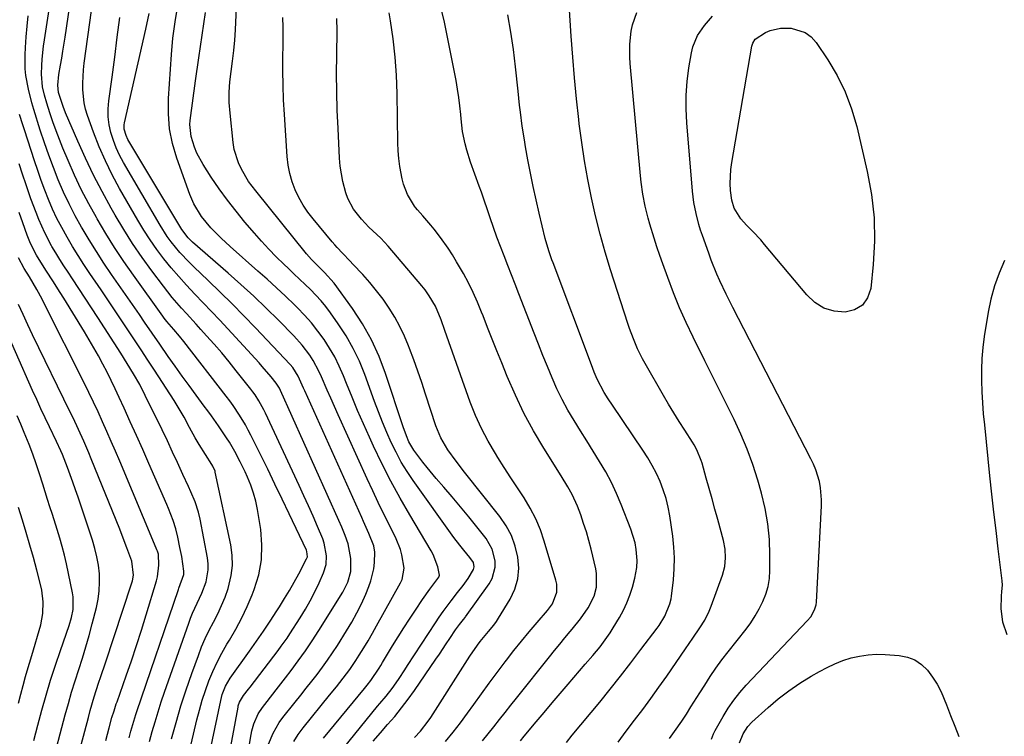
# Model space of a CAD drawing. Units: inches. Extents: x 1867910 to 1873246, y 410792 to 416104.
# Drawn here: x 1870064 to 1870391, y 411643 to 411881 of the extents above; entities that cross this region are included whole.
import ezdxf

# ---------------------------------------------------------------- set-up
doc = ezdxf.new("R2010")
doc.units = ezdxf.units.IN
doc.header["$MEASUREMENT"] = 0
doc.layers.add('7', color=7, linetype='Continuous')
doc.layers.add('8', color=7, linetype='Continuous')

msp = doc.modelspace()

# ---------------------------------------------------------------- linework, layer by layer
at = {"layer": '7', "color": 18}
for points in [[(1870133.78, 411638.14, 1796), (1870134.73, 411643.32, 1796), (1870136.47, 411652.81, 1796), (1870136.56, 411653.24, 1796), (1870136.95, 411654.48, 1796), (1870138.33, 411656.68, 1796), (1870139.92, 411658.74, 1796), (1870140.45, 411659.43, 1796), (1870149.81, 411671.62, 1796), (1870150.82, 411672.97, 1796), (1870152.76, 411675.73, 1796), (1870153.69, 411677.14, 1796), (1870157.09, 411682.44, 1796), (1870158.81, 411685.25, 1796), (1870160.43, 411688.11, 1796), (1870161.92, 411691.05, 1796), (1870163.33, 411694.03, 1796), (1870164.82, 411697.39, 1796), (1870165.66, 411700.12, 1796), (1870165.84, 411702.98, 1796), (1870165.05, 411707.22, 1796), (1870164.55, 411708.58, 1796), (1870162.81, 411712.73, 1796), (1870161.35, 411716.15, 1796), (1870159.86, 411719.55, 1796), (1870158.34, 411722.93, 1796), (1870156.79, 411726.3, 1796), (1870145.56, 411750.33, 1796), (1870145.05, 411751.38, 1796), (1870143.37, 411754.43, 1796), (1870142.1, 411756.38, 1796), (1870141.42, 411757.32, 1796), (1870140.71, 411758.25, 1796), (1870135.86, 411764.39, 1796), (1870133.48, 411767.34, 1796), (1870131.06, 411770.26, 1796), (1870128.59, 411773.13, 1796), (1870126.07, 411775.97, 1796), (1870124.17, 411778.08, 1796), (1870122.57, 411779.84, 1796), (1870119.38, 411783.35, 1796), (1870117.78, 411785.1, 1796), (1870114.66, 411788.66, 1796), (1870111.72, 411792.38, 1796), (1870107.9, 411797.46, 1796), (1870104.65, 411801.96, 1796), (1870101.52, 411806.52, 1796), (1870098.56, 411811.21, 1796), (1870095.72, 411815.97, 1796), (1870094.36, 411818.33, 1796), (1870091.38, 411823.77, 1796), (1870088.52, 411829.27, 1796), (1870085.85, 411834.87, 1796), (1870083.31, 411840.53, 1796), (1870079.29, 411849.93, 1796), (1870078.47, 411851.97, 1796), (1870076.96, 411856.61, 1796), (1870076.73, 411859.1, 1796), (1870077.09, 411862.67, 1796), (1870077.63, 411865.77, 1796), (1870078.03, 411868.08, 1796), (1870078.41, 411870.39, 1796), (1870079.12, 411875.01, 1796), (1870083.69, 411905.89, 1796)], [(1870134.79, 411607.92, 1798), (1870140.8, 411643.69, 1798), (1870141.04, 411644.9, 1798), (1870141.7, 411647.27, 1798), (1870143.19, 411650.63, 1798), (1870144.56, 411652.66, 1798), (1870146.1, 411654.63, 1798), (1870149.15, 411658.56, 1798), (1870150.67, 411660.52, 1798), (1870152.18, 411662.5, 1798), (1870154.06, 411664.95, 1798), (1870156.46, 411668.18, 1798), (1870158.8, 411671.45, 1798), (1870161.04, 411674.79, 1798), (1870163.23, 411678.17, 1798), (1870171.24, 411690.97, 1798), (1870172.9, 411694.23, 1798), (1870173.89, 411697.74, 1798), (1870173.85, 411702.12, 1798), (1870172.94, 411706.93, 1798), (1870171.99, 411709.72, 1798), (1870170.88, 411712.47, 1798), (1870169.9, 411714.74, 1798), (1870150.53, 411757.83, 1798), (1870150.19, 411758.54, 1798), (1870149.14, 411760.22, 1798), (1870147.47, 411762.3, 1798), (1870144.5, 411765.81, 1798), (1870143.48, 411766.95, 1798), (1870133.12, 411778.23, 1798), (1870130.42, 411781.14, 1798), (1870127.7, 411784.04, 1798), (1870124.95, 411786.91, 1798), (1870122.19, 411789.76, 1798), (1870119.38, 411792.73, 1798), (1870116.79, 411795.58, 1798), (1870114.29, 411798.52, 1798), (1870111.86, 411801.51, 1798), (1870109.54, 411804.59, 1798), (1870107.32, 411807.74, 1798), (1870105.23, 411810.97, 1798), (1870103.24, 411814.27, 1798), (1870097.2, 411824.82, 1798), (1870094.76, 411829.35, 1798), (1870092.49, 411833.95, 1798), (1870090.45, 411838.67, 1798), (1870088.58, 411843.46, 1798), (1870086.59, 411848.98, 1798), (1870085.94, 411851.09, 1798), (1870085.44, 411853.22, 1798), (1870084.97, 411857.58, 1798), (1870084.97, 411859.79, 1798), (1870085.22, 411864.2, 1798), (1870085.47, 411866.4, 1798), (1870090.27, 411901.42, 1798)], [(1870123.56, 411621.06, 1794), (1870130.72, 411655.01, 1794), (1870131.23, 411656.96, 1794), (1870132.34, 411659.76, 1794), (1870133.87, 411662.36, 1794), (1870140.3, 411671.41, 1794), (1870142.59, 411674.69, 1794), (1870144.86, 411678, 1794), (1870147.09, 411681.33, 1794), (1870149.28, 411684.69, 1794), (1870150.19, 411686.11, 1794), (1870151.87, 411688.79, 1794), (1870153.51, 411691.5, 1794), (1870155.07, 411694.25, 1794), (1870156.59, 411697.03, 1794), (1870159.21, 411701.97, 1794), (1870159.46, 411702.66, 1794), (1870159.32, 411704.47, 1794), (1870159.18, 411704.81, 1794), (1870153.46, 411716.88, 1794), (1870151.1, 411721.83, 1794), (1870148.72, 411726.76, 1794), (1870146.32, 411731.69, 1794), (1870143.9, 411736.6, 1794), (1870140.75, 411742.98, 1794), (1870139.87, 411744.69, 1794), (1870138.95, 411746.38, 1794), (1870136.98, 411749.67, 1794), (1870134.85, 411752.87, 1794), (1870133.72, 411754.43, 1794), (1870132.57, 411755.96, 1794), (1870118.48, 411774.11, 1794), (1870117.11, 411775.82, 1794), (1870115.17, 411778.06, 1794), (1870112.85, 411780.74, 1794), (1870111.97, 411781.85, 1794), (1870111.55, 411782.42, 1794), (1870101.8, 411796.04, 1794), (1870098.63, 411800.6, 1794), (1870095.56, 411805.23, 1794), (1870092.62, 411809.94, 1794), (1870089.77, 411814.71, 1794), (1870089.52, 411815.14, 1794), (1870086.95, 411819.78, 1794), (1870084.51, 411824.49, 1794), (1870082.25, 411829.28, 1794), (1870080.12, 411834.14, 1794), (1870078.42, 411838.21, 1794), (1870077.26, 411841.09, 1794), (1870076.14, 411843.99, 1794), (1870075.1, 411846.91, 1794), (1870074.11, 411849.86, 1794), (1870073.06, 411853.09, 1794), (1870072.28, 411855.79, 1794), (1870071.68, 411858.54, 1794), (1870071.3, 411862.72, 1794), (1870071.38, 411865.6, 1794), (1870071.52, 411867.74, 1794), (1870071.95, 411872, 1794), (1870072.25, 411874.13, 1794), (1870074.76, 411890.05, 1794)], [(1870164.86, 411642.5, 1804), (1870178.4, 411659.01, 1804), (1870179.26, 411660.07, 1804), (1870180.54, 411661.66, 1804), (1870183.23, 411665.75, 1804), (1870183.78, 411666.65, 1804), (1870184.33, 411667.55, 1804), (1870187.7, 411673.11, 1804), (1870189.55, 411676.1, 1804), (1870191.42, 411679.08, 1804), (1870193.33, 411682.03, 1804), (1870195.26, 411684.97, 1804), (1870197.59, 411688.46, 1804), (1870200.06, 411691.93, 1804), (1870203.01, 411695.91, 1804), (1870203.22, 411696.54, 1804), (1870202.67, 411699.34, 1804), (1870201.2, 411703.37, 1804), (1870200.52, 411704.63, 1804), (1870193.41, 411716.55, 1804), (1870190.19, 411722.15, 1804), (1870187.1, 411727.8, 1804), (1870184.18, 411733.55, 1804), (1870181.39, 411739.37, 1804), (1870180.05, 411742.3, 1804), (1870178.06, 411746.71, 1804), (1870176.12, 411751.15, 1804), (1870174.26, 411755.62, 1804), (1870172.45, 411760.11, 1804), (1870171.42, 411762.72, 1804), (1870170.05, 411765.87, 1804), (1870168.55, 411768.93, 1804), (1870166.83, 411771.89, 1804), (1870164.98, 411774.77, 1804), (1870162.94, 411777.53, 1804), (1870160.81, 411780.21, 1804), (1870158.52, 411782.77, 1804), (1870156.14, 411785.23, 1804), (1870155.16, 411786.2, 1804), (1870152.18, 411789.07, 1804), (1870149.18, 411791.9, 1804), (1870146.14, 411794.69, 1804), (1870143.07, 411797.44, 1804), (1870133.81, 411805.62, 1804), (1870130.85, 411808.36, 1804), (1870127.5, 411811.77, 1804), (1870124.37, 411815.57, 1804), (1870121.81, 411819.77, 1804), (1870120.52, 411822.78, 1804), (1870116.18, 411834.85, 1804), (1870114.77, 411839.69, 1804), (1870113.77, 411844.58, 1804), (1870113.38, 411849.57, 1804), (1870113.4, 411854.61, 1804), (1870114.39, 411869.29, 1804), (1870114.89, 411874.72, 1804), (1870115.58, 411880.12, 1804), (1870116.56, 411885.48, 1804)], [(1870181.29, 411641.53, 1808), (1870183.65, 411644.28, 1808), (1870186.05, 411647, 1808), (1870188.42, 411649.73, 1808), (1870190.72, 411652.52, 1808), (1870192.91, 411655.41, 1808), (1870195.01, 411658.35, 1808), (1870202.05, 411668.67, 1808), (1870203.22, 411670.38, 1808), (1870205.53, 411673.83, 1808), (1870206.67, 411675.57, 1808), (1870208.54, 411678.41, 1808), (1870209.85, 411680.22, 1808), (1870211.17, 411681.83, 1808), (1870211.73, 411682.51, 1808), (1870211.91, 411682.75, 1808), (1870219.69, 411693.69, 1808), (1870220.68, 411695.46, 1808), (1870221.68, 411699.25, 1808), (1870221.7, 411701.27, 1808), (1870220.73, 411705.21, 1808), (1870218.7, 411708.72, 1808), (1870215.62, 411712.62, 1808), (1870212.95, 411715.95, 1808), (1870210.25, 411719.25, 1808), (1870207.5, 411722.51, 1808), (1870204.71, 411725.75, 1808), (1870202.19, 411728.63, 1808), (1870199.17, 411732.23, 1808), (1870197.72, 411734.08, 1808), (1870194.79, 411738.02, 1808), (1870193.14, 411740.77, 1808), (1870192.29, 411742.74, 1808), (1870191.19, 411745.77, 1808), (1870185.41, 411763.43, 1808), (1870183.25, 411769.12, 1808), (1870180.75, 411774.65, 1808), (1870177.74, 411779.91, 1808), (1870174.41, 411785.01, 1808), (1870168.33, 411793.4, 1808), (1870165.14, 411796.9, 1808), (1870163.1, 411798.9, 1808), (1870160.87, 411801.23, 1808), (1870159.21, 411803.18, 1808), (1870142.32, 411824, 1808), (1870139.98, 411827.17, 1808), (1870137.57, 411831.23, 1808), (1870136.57, 411833.35, 1808), (1870135.19, 411837.79, 1808), (1870134.81, 411840.1, 1808), (1870133.81, 411849.84, 1808), (1870133.58, 411853.3, 1808), (1870133.54, 411856.75, 1808), (1870133.77, 411860.2, 1808), (1870134.18, 411863.64, 1808), (1870134.66, 411867.09, 1808), (1870135.07, 411870.54, 1808), (1870135.37, 411874, 1808), (1870135.58, 411877.47, 1808), (1870136.05, 411887.42, 1808)], [(1870230.14, 411641.67, 1816), (1870231.38, 411643.17, 1816), (1870235.35, 411647.94, 1816), (1870237.97, 411651.07, 1816), (1870240.6, 411654.19, 1816), (1870243.24, 411657.3, 1816), (1870245.9, 411660.4, 1816), (1870251.59, 411667, 1816), (1870254.06, 411669.9, 1816), (1870256.49, 411672.84, 1816), (1870257.66, 411674.35, 1816), (1870259.84, 411677.46, 1816), (1870260.86, 411679.07, 1816), (1870262.92, 411682.51, 1816), (1870264.24, 411684.91, 1816), (1870265.41, 411687.38, 1816), (1870266.38, 411689.93, 1816), (1870267.21, 411692.54, 1816), (1870268.02, 411695.52, 1816), (1870268.67, 411699.07, 1816), (1870268.79, 411701.48, 1816), (1870268.51, 411705.08, 1816), (1870268.11, 411707.34, 1816), (1870266.75, 411711.83, 1816), (1870263.54, 411719.97, 1816), (1870261.96, 411723.65, 1816), (1870260.26, 411727.27, 1816), (1870258.37, 411730.79, 1816), (1870256.35, 411734.25, 1816), (1870254.23, 411737.67, 1816), (1870252.11, 411741.07, 1816), (1870250, 411744.47, 1816), (1870247.88, 411747.87, 1816), (1870245.84, 411751.32, 1816), (1870243.93, 411754.81, 1816), (1870242.19, 411758.39, 1816), (1870240.57, 411762.04, 1816), (1870239.04, 411765.73, 1816), (1870237.54, 411769.43, 1816), (1870236.06, 411773.14, 1816), (1870234.61, 411776.86, 1816), (1870229.57, 411789.9, 1816), (1870228.35, 411793.04, 1816), (1870227.13, 411796.17, 1816), (1870225.9, 411799.3, 1816), (1870224.67, 411802.43, 1816), (1870223.46, 411805.57, 1816), (1870222.28, 411808.72, 1816), (1870221.14, 411811.89, 1816), (1870220.04, 411815.06, 1816), (1870217.15, 411823.56, 1816), (1870216.45, 411825.57, 1816), (1870215.01, 411829.55, 1816), (1870213.54, 411833.54, 1816), (1870212.28, 411837.56, 1816), (1870211.74, 411839.6, 1816), (1870210.9, 411843.73, 1816), (1870210.4, 411847.91, 1816), (1870210.29, 411849.36, 1816), (1870210.03, 411852.19, 1816), (1870209.69, 411855, 1816), (1870209.25, 411857.8, 1816), (1870208.75, 411860.6, 1816), (1870204.87, 411880, 1816), (1870203, 411887.67, 1816)], [(1870118.65, 411630.6, 1792), (1870122.82, 411648.56, 1792), (1870123.65, 411651.84, 1792), (1870124.58, 411655.1, 1792), (1870125.64, 411658.32, 1792), (1870126.79, 411661.51, 1792), (1870128.09, 411664.63, 1792), (1870129.5, 411667.71, 1792), (1870131.08, 411670.7, 1792), (1870132.76, 411673.63, 1792), (1870133.62, 411675.03, 1792), (1870135.72, 411678.68, 1792), (1870137.7, 411682.39, 1792), (1870139.48, 411686.19, 1792), (1870141.13, 411690.06, 1792), (1870141.85, 411691.86, 1792), (1870143.33, 411696.73, 1792), (1870144.27, 411701.65, 1792), (1870144.39, 411706.66, 1792), (1870143.98, 411711.73, 1792), (1870142.89, 411718.34, 1792), (1870142.32, 411721.1, 1792), (1870141.61, 411723.81, 1792), (1870140.69, 411726.45, 1792), (1870139.62, 411729.06, 1792), (1870138.81, 411730.84, 1792), (1870137.22, 411734.17, 1792), (1870135.46, 411737.53, 1792), (1870133.67, 411740.63, 1792), (1870132.7, 411742.13, 1792), (1870129.97, 411746.13, 1792), (1870127.66, 411749.4, 1792), (1870126.48, 411751.03, 1792), (1870125.29, 411752.64, 1792), (1870122.61, 411756.23, 1792), (1870120.26, 411759.42, 1792), (1870117.93, 411762.62, 1792), (1870115.63, 411765.84, 1792), (1870113.36, 411769.08, 1792), (1870110.54, 411773.13, 1792), (1870107.99, 411776.82, 1792), (1870105.45, 411780.51, 1792), (1870103.75, 411782.97, 1792), (1870094.52, 411796.32, 1792), (1870091.98, 411800.09, 1792), (1870089.5, 411803.91, 1792), (1870087.11, 411807.77, 1792), (1870084.78, 411811.68, 1792), (1870084.61, 411811.97, 1792), (1870082.49, 411815.8, 1792), (1870080.48, 411819.69, 1792), (1870078.63, 411823.65, 1792), (1870076.89, 411827.67, 1792), (1870075.28, 411831.75, 1792), (1870073.74, 411835.85, 1792), (1870072.3, 411839.99, 1792), (1870070.92, 411844.15, 1792), (1870068.73, 411851.01, 1792), (1870068.07, 411853.22, 1792), (1870066.96, 411857.71, 1792), (1870066.17, 411862.25, 1792), (1870065.94, 411864.54, 1792), (1870065.9, 411869.15, 1792), (1870066.01, 411871.57, 1792), (1870066.23, 411875.09, 1792), (1870066.51, 411878.6, 1792), (1870066.89, 411882.1, 1792)], [(1870154.92, 411641.36, 1802), (1870156.44, 411643.68, 1802), (1870158.1, 411645.92, 1802), (1870166.84, 411656.73, 1802), (1870169.12, 411659.56, 1802), (1870170.25, 411660.98, 1802), (1870172.48, 411663.83, 1802), (1870173.55, 411665.29, 1802), (1870175.58, 411668.3, 1802), (1870176.66, 411670.02, 1802), (1870178.16, 411672.42, 1802), (1870179.62, 411674.84, 1802), (1870181.04, 411677.28, 1802), (1870182.43, 411679.74, 1802), (1870190.31, 411694.01, 1802), (1870190.89, 411695.18, 1802), (1870191.58, 411698.92, 1802), (1870190.8, 411703.27, 1802), (1870190.3, 411705.09, 1802), (1870188.88, 411708.61, 1802), (1870186.75, 411712.92, 1802), (1870184.85, 411716.8, 1802), (1870182.98, 411720.69, 1802), (1870181.14, 411724.59, 1802), (1870179.33, 411728.51, 1802), (1870169.62, 411749.8, 1802), (1870168.4, 411752.5, 1802), (1870167.2, 411755.22, 1802), (1870166.02, 411757.94, 1802), (1870164.15, 411762.33, 1802), (1870163.3, 411764.21, 1802), (1870161.33, 411767.82, 1802), (1870160.22, 411769.56, 1802), (1870157.75, 411772.86, 1802), (1870154.99, 411775.92, 1802), (1870149.85, 411781.11, 1802), (1870145.78, 411785.13, 1802), (1870141.66, 411789.09, 1802), (1870137.45, 411792.96, 1802), (1870133.18, 411796.76, 1802), (1870121.41, 411807.04, 1802), (1870119.94, 411808.47, 1802), (1870117.89, 411811.2, 1802), (1870099.98, 411841.05, 1802), (1870099.33, 411842.35, 1802), (1870098.77, 411844.47, 1802), (1870098.77, 411845.9, 1802), (1870098.88, 411846.62, 1802), (1870105.94, 411877.64, 1802), (1870107.05, 411882.89, 1802)], [(1870171.4, 411639.23, 1806), (1870182.75, 411653.17, 1806), (1870183.44, 411654, 1806), (1870185.53, 411656.45, 1806), (1870187.54, 411658.96, 1806), (1870188.88, 411660.9, 1806), (1870189.84, 411662.32, 1806), (1870191.75, 411665.18, 1806), (1870192.69, 411666.61, 1806), (1870201.93, 411680.81, 1806), (1870203.17, 411682.66, 1806), (1870204.45, 411684.5, 1806), (1870207.12, 411688.07, 1806), (1870209.28, 411690.83, 1806), (1870211.08, 411693.13, 1806), (1870212.78, 411695.5, 1806), (1870214.51, 411698.41, 1806), (1870214.72, 411699.32, 1806), (1870214.49, 411700.74, 1806), (1870213.33, 411702.43, 1806), (1870211.35, 411704.87, 1806), (1870209.98, 411706.53, 1806), (1870208.04, 411709.07, 1806), (1870194.53, 411727.97, 1806), (1870192.5, 411731, 1806), (1870190.59, 411734.1, 1806), (1870188.87, 411737.31, 1806), (1870187.27, 411740.59, 1806), (1870185.8, 411743.94, 1806), (1870184.39, 411747.31, 1806), (1870183.05, 411750.71, 1806), (1870181.76, 411754.13, 1806), (1870178.52, 411763.09, 1806), (1870176.71, 411767.5, 1806), (1870174.68, 411771.8, 1806), (1870172.3, 411775.92, 1806), (1870169.71, 411779.92, 1806), (1870167.09, 411783.61, 1806), (1870165.57, 411785.63, 1806), (1870163.98, 411787.59, 1806), (1870162.28, 411789.45, 1806), (1870160.51, 411791.26, 1806), (1870158.68, 411793.01, 1806), (1870156.85, 411794.76, 1806), (1870155.01, 411796.51, 1806), (1870153.18, 411798.26, 1806), (1870151.69, 411799.67, 1806), (1870149.15, 411802.15, 1806), (1870146.67, 411804.69, 1806), (1870144.27, 411807.31, 1806), (1870141.92, 411809.98, 1806), (1870138.76, 411813.68, 1806), (1870135.81, 411817.28, 1806), (1870132.95, 411820.95, 1806), (1870130.22, 411824.72, 1806), (1870127.6, 411828.57, 1806), (1870124.86, 411832.73, 1806), (1870122.79, 411836.5, 1806), (1870122, 411838.49, 1806), (1870120.91, 411842.1, 1806), (1870120.47, 411846.08, 1806), (1870120.57, 411847.42, 1806), (1870122.42, 411860.55, 1806), (1870123.5, 411868.1, 1806), (1870124.6, 411875.65, 1806), (1870125.72, 411883.2, 1806)], [(1870217.55, 411641.6, 1814), (1870219.45, 411643.94, 1814), (1870221.31, 411646.31, 1814), (1870223.16, 411648.69, 1814), (1870225.02, 411651.06, 1814), (1870226.88, 411653.43, 1814), (1870228.76, 411655.78, 1814), (1870239.73, 411669.51, 1814), (1870241.43, 411671.61, 1814), (1870243.15, 411673.71, 1814), (1870244.87, 411675.8, 1814), (1870246.61, 411677.88, 1814), (1870247.24, 411678.62, 1814), (1870249.98, 411682.1, 1814), (1870252.5, 411685.76, 1814), (1870254.58, 411689.62, 1814), (1870255.35, 411692.58, 1814), (1870255.36, 411697.16, 1814), (1870255.09, 411698.67, 1814), (1870253.53, 411705.2, 1814), (1870252.79, 411708.08, 1814), (1870251.98, 411710.93, 1814), (1870251.06, 411713.76, 1814), (1870250.07, 411716.57, 1814), (1870249, 411719.45, 1814), (1870247.23, 411723.37, 1814), (1870245.8, 411725.85, 1814), (1870243.55, 411729.53, 1814), (1870237.84, 411738.68, 1814), (1870234.46, 411744.43, 1814), (1870231.28, 411750.28, 1814), (1870228.41, 411756.3, 1814), (1870225.75, 411762.41, 1814), (1870223.88, 411767.03, 1814), (1870222.31, 411770.92, 1814), (1870220.76, 411774.81, 1814), (1870219.22, 411778.71, 1814), (1870217.69, 411782.62, 1814), (1870217.24, 411783.79, 1814), (1870215.88, 411787.08, 1814), (1870214.43, 411790.33, 1814), (1870212.85, 411793.51, 1814), (1870211.18, 411796.65, 1814), (1870210.28, 411798.27, 1814), (1870208.95, 411800.54, 1814), (1870207.58, 411802.78, 1814), (1870206.13, 411804.97, 1814), (1870203.57, 411808.61, 1814), (1870201.5, 411811.34, 1814), (1870200.4, 411812.67, 1814), (1870197.7, 411815.76, 1814), (1870195.93, 411817.72, 1814), (1870195.29, 411818.55, 1814), (1870195, 411818.99, 1814), (1870192.69, 411822.85, 1814), (1870191.33, 411826.24, 1814), (1870190.87, 411828.02, 1814), (1870190.12, 411832.12, 1814), (1870189.77, 411834.72, 1814), (1870189.57, 411837.33, 1814), (1870189.46, 411839.95, 1814), (1870189.24, 411856.3, 1814), (1870189.02, 411862.36, 1814), (1870188.6, 411868.41, 1814), (1870187.9, 411874.43, 1814), (1870187, 411880.43, 1814), (1870186.55, 411883.02, 1814)], [(1870245.34, 411641.06, 1818), (1870247.3, 411643.46, 1818), (1870256.38, 411654.47, 1818), (1870259.88, 411658.76, 1818), (1870263.33, 411663.09, 1818), (1870266.72, 411667.46, 1818), (1870270.07, 411671.87, 1818), (1870275.43, 411679.02, 1818), (1870276.05, 411679.89, 1818), (1870277.94, 411682.93, 1818), (1870279.65, 411687.02, 1818), (1870280.05, 411688.74, 1818), (1870280.18, 411689.62, 1818), (1870280.81, 411695.06, 1818), (1870281.09, 411698.67, 1818), (1870281.17, 411702.27, 1818), (1870280.98, 411705.87, 1818), (1870280.6, 411709.46, 1818), (1870279.62, 411716.2, 1818), (1870279.08, 411719.12, 1818), (1870278.38, 411722, 1818), (1870277.47, 411724.82, 1818), (1870276.41, 411727.6, 1818), (1870275.16, 411730.3, 1818), (1870273.81, 411732.95, 1818), (1870272.31, 411735.52, 1818), (1870270.71, 411738.03, 1818), (1870260.57, 411752.98, 1818), (1870259.18, 411755.06, 1818), (1870257.84, 411757.17, 1818), (1870255.53, 411761.6, 1818), (1870254.56, 411763.94, 1818), (1870253.64, 411766.29, 1818), (1870240.91, 411800.2, 1818), (1870240.54, 411801.19, 1818), (1870239.5, 411804.16, 1818), (1870238.33, 411808.2, 1818), (1870236.29, 411816.68, 1818), (1870235.27, 411821.07, 1818), (1870234.3, 411825.48, 1818), (1870233.41, 411829.91, 1818), (1870232.57, 411834.34, 1818), (1870231.79, 411838.65, 1818), (1870231.4, 411840.94, 1818), (1870230.69, 411845.54, 1818), (1870230.09, 411850.15, 1818), (1870229.82, 411852.46, 1818), (1870229.31, 411857.08, 1818), (1870228.48, 411865.19, 1818), (1870227.79, 411870.95, 1818), (1870226.96, 411876.69, 1818), (1870225.92, 411882.39, 1818)], [(1870279.55, 411642.43, 1822), (1870281.2, 411644.71, 1822), (1870283.66, 411648.12, 1822), (1870285.19, 411650.48, 1822), (1870286.64, 411652.85, 1822), (1870287.62, 411654.43, 1822), (1870289.59, 411657.59, 1822), (1870291.18, 411660.13, 1822), (1870293.02, 411662.95, 1822), (1870294.91, 411665.73, 1822), (1870296.89, 411668.44, 1822), (1870298.93, 411671.11, 1822), (1870304.89, 411678.63, 1822), (1870306.48, 411680.81, 1822), (1870307.97, 411683.05, 1822), (1870309.3, 411685.39, 1822), (1870310.51, 411687.8, 1822), (1870311.47, 411690.3, 1822), (1870312.21, 411692.85, 1822), (1870312.62, 411695.47, 1822), (1870312.81, 411698.14, 1822), (1870312.84, 411703.22, 1822), (1870312.64, 411708.44, 1822), (1870312.15, 411713.62, 1822), (1870311.22, 411718.73, 1822), (1870310, 411723.81, 1822), (1870308.76, 411728.11, 1822), (1870307.13, 411733.27, 1822), (1870305.3, 411738.36, 1822), (1870303.21, 411743.34, 1822), (1870300.92, 411748.25, 1822), (1870298.51, 411753.11, 1822), (1870296.09, 411757.97, 1822), (1870293.67, 411762.83, 1822), (1870291.26, 411767.69, 1822), (1870287.4, 411775.48, 1822), (1870285.09, 411780.34, 1822), (1870282.89, 411785.26, 1822), (1870280.85, 411790.24, 1822), (1870278.93, 411795.28, 1822), (1870277.29, 411799.78, 1822), (1870276.3, 411802.61, 1822), (1870275.34, 411805.44, 1822), (1870274.43, 411808.29, 1822), (1870273.01, 411812.98, 1822), (1870272.46, 411814.95, 1822), (1870271.49, 411818.92, 1822), (1870270.71, 411822.92, 1822), (1870270.13, 411826.96, 1822), (1870269.92, 411828.99, 1822), (1870266.53, 411866.22, 1822), (1870266.39, 411868.39, 1822), (1870266.37, 411872.71, 1822), (1870266.79, 411877.01, 1822), (1870267.22, 411879.1, 1822), (1870268.65, 411883.15, 1822)], [(1870293.4, 411642.2, 1824), (1870294.11, 411643.93, 1824), (1870294.67, 411645.04, 1824), (1870297.27, 411649.65, 1824), (1870298.97, 411652.42, 1824), (1870300.8, 411655.1, 1824), (1870302.83, 411657.64, 1824), (1870304.98, 411660.09, 1824), (1870325.2, 411681.4, 1824), (1870326.33, 411682.76, 1824), (1870327.64, 411685.06, 1824), (1870328.11, 411686.73, 1824), (1870328.21, 411687.6, 1824), (1870329.91, 411719.52, 1824), (1870329.93, 411721.55, 1824), (1870329.59, 411725.58, 1824), (1870329.22, 411727.58, 1824), (1870328.06, 411731.47, 1824), (1870327.29, 411733.35, 1824), (1870326.43, 411735.19, 1824), (1870300.48, 411785.33, 1824), (1870298.28, 411789.73, 1824), (1870296.19, 411794.19, 1824), (1870295.2, 411796.45, 1824), (1870293.37, 411801.01, 1824), (1870292.52, 411803.32, 1824), (1870290.44, 411809.23, 1824), (1870289.84, 411811.02, 1824), (1870289.29, 411812.82, 1824), (1870288.33, 411816.47, 1824), (1870287.6, 411820.17, 1824), (1870287.15, 411823.91, 1824), (1870285.22, 411846.64, 1824), (1870285, 411851.21, 1824), (1870285.01, 411855.77, 1824), (1870285.36, 411860.31, 1824), (1870285.94, 411864.85, 1824), (1870286.77, 411869.85, 1824), (1870287.24, 411871.83, 1824), (1870288.79, 411875.52, 1824), (1870291.12, 411878.86, 1824), (1870293.81, 411881.95, 1824)], [(1870205.3, 411641.39, 1812), (1870207.82, 411644.45, 1812), (1870210.23, 411647.58, 1812), (1870212.57, 411650.77, 1812), (1870214.6, 411653.65, 1812), (1870217.16, 411657.22, 1812), (1870219.74, 411660.77, 1812), (1870222.36, 411664.29, 1812), (1870225.02, 411667.79, 1812), (1870225.45, 411668.36, 1812), (1870227.94, 411671.53, 1812), (1870230.46, 411674.68, 1812), (1870233.04, 411677.78, 1812), (1870235.65, 411680.84, 1812), (1870239.11, 411684.81, 1812), (1870240.7, 411687.07, 1812), (1870242.12, 411690.93, 1812), (1870242.16, 411693.61, 1812), (1870241.89, 411694.95, 1812), (1870238.02, 411707.82, 1812), (1870236.71, 411711.58, 1812), (1870235.19, 411715.24, 1812), (1870233.35, 411718.76, 1812), (1870231.31, 411722.18, 1812), (1870229.11, 411725.53, 1812), (1870226.93, 411728.89, 1812), (1870224.76, 411732.25, 1812), (1870222.6, 411735.62, 1812), (1870221.78, 411736.9, 1812), (1870219.36, 411740.99, 1812), (1870217.14, 411745.17, 1812), (1870215.21, 411749.5, 1812), (1870213.48, 411753.92, 1812), (1870205.08, 411777.73, 1812), (1870203.79, 411781.28, 1812), (1870201.92, 411785.75, 1812), (1870199.89, 411789.25, 1812), (1870198.48, 411791.24, 1812), (1870197.97, 411791.88, 1812), (1870197.46, 411792.5, 1812), (1870186.24, 411805.7, 1812), (1870183.81, 411808.35, 1812), (1870182.53, 411809.6, 1812), (1870179.88, 411812.03, 1812), (1870177.38, 411814.61, 1812), (1870174.71, 411817.96, 1812), (1870172.86, 411821.5, 1812), (1870172.19, 411823.4, 1812), (1870171.23, 411827.09, 1812), (1870170.72, 411829.66, 1812), (1870170.38, 411832.25, 1812), (1870170.15, 411834.87, 1812), (1870169.64, 411844.72, 1812), (1870169.39, 411850.79, 1812), (1870169.22, 411856.87, 1812), (1870169.17, 411862.94, 1812), (1870169.2, 411869.02, 1812), (1870169.33, 411877.09, 1812), (1870169.21, 411881.16, 1812)], [(1870343.48, 411786.1, 1826), (1870340.9, 411784.6, 1826), (1870337.72, 411783.75, 1826), (1870334.08, 411784.16, 1826), (1870330.7, 411785.16, 1826), (1870327.73, 411787.04, 1826), (1870325.01, 411789.5, 1826), (1870311.04, 411806.28, 1826), (1870309.78, 411807.75, 1826), (1870307.15, 411810.58, 1826), (1870305.01, 411812.7, 1826), (1870303.14, 411814.77, 1826), (1870300.96, 411818.31, 1826), (1870300.14, 411820.91, 1826), (1870299.78, 411824.15, 1826), (1870299.68, 411826.48, 1826), (1870299.89, 411831.13, 1826), (1870300.2, 411833.44, 1826), (1870306.82, 411872, 1826), (1870307.11, 411873.02, 1826), (1870307.94, 411874.38, 1826), (1870311.34, 411876.54, 1826), (1870312.94, 411877.24, 1826), (1870316.28, 411877.99, 1826), (1870319.82, 411877.96, 1826), (1870324.54, 411876.59, 1826), (1870326.45, 411875.12, 1826), (1870328.14, 411873.26, 1826), (1870332, 411867.52, 1826), (1870335.1, 411862.29, 1826), (1870337.81, 411856.89, 1826), (1870339.91, 411851.23, 1826), (1870341.61, 411845.39, 1826), (1870345.09, 411830.45, 1826), (1870346.47, 411822.79, 1826), (1870347.35, 411815.09, 1826), (1870347.46, 411807.35, 1826), (1870347.06, 411799.57, 1826), (1870346.25, 411791.67, 1826), (1870345.17, 411788.57, 1826), (1870343.48, 411786.1, 1826)], [(1870107.17, 411641.39, 1788), (1870108.05, 411644.7, 1788), (1870109, 411647.98, 1788), (1870109.98, 411651.26, 1788), (1870111.04, 411654.51, 1788), (1870112.13, 411657.75, 1788), (1870120.11, 411680.64, 1788), (1870120.74, 411682.33, 1788), (1870121.42, 411684.01, 1788), (1870122.96, 411687.29, 1788), (1870124.48, 411690.57, 1788), (1870125.86, 411694.4, 1788), (1870126.58, 411698.31, 1788), (1870126.56, 411700.29, 1788), (1870126.33, 411702.29, 1788), (1870123.91, 411715.12, 1788), (1870123.38, 411717.46, 1788), (1870122.25, 411720.88, 1788), (1870120.86, 411724.22, 1788), (1870120.04, 411726.02, 1788), (1870118.21, 411730, 1788), (1870116.36, 411733.98, 1788), (1870114.76, 411737.39, 1788), (1870113.03, 411741.08, 1788), (1870111.27, 411744.76, 1788), (1870109.5, 411748.43, 1788), (1870107.72, 411752.09, 1788), (1870105.73, 411756.15, 1788), (1870103.87, 411759.77, 1788), (1870101.86, 411763.31, 1788), (1870099.76, 411766.79, 1788), (1870097.62, 411770.18, 1788), (1870089.98, 411782.03, 1788), (1870087.89, 411785.25, 1788), (1870085.79, 411788.46, 1788), (1870083.68, 411791.67, 1788), (1870081.56, 411794.86, 1788), (1870080.11, 411797.04, 1788), (1870078.72, 411799.16, 1788), (1870077.37, 411801.29, 1788), (1870076.05, 411803.45, 1788), (1870074.76, 411805.62, 1788), (1870074.68, 411805.77, 1788), (1870072.38, 411810.07, 1788), (1870070.39, 411814.53, 1788), (1870069.49, 411816.8, 1788), (1870067.79, 411821.38, 1788), (1870066.99, 411823.69, 1788), (1870066.2, 411826.04, 1788), (1870065.03, 411829.54, 1788), (1870063.87, 411833.03, 1788)], [(1870100.41, 411642.63, 1786), (1870100.94, 411644.85, 1786), (1870101.89, 411648.14, 1786), (1870102.59, 411650.31, 1786), (1870102.95, 411651.4, 1786), (1870116.7, 411691.83, 1786), (1870116.88, 411692.31, 1786), (1870118.49, 411696.83, 1786), (1870118.47, 411697.94, 1786), (1870117.79, 411702.77, 1786), (1870117.22, 411705.72, 1786), (1870116.5, 411709.13, 1786), (1870115.82, 411711.92, 1786), (1870114.97, 411714.67, 1786), (1870113.44, 411718.7, 1786), (1870112.88, 411720.03, 1786), (1870106.89, 411733.65, 1786), (1870104.86, 411738.25, 1786), (1870102.81, 411742.84, 1786), (1870100.76, 411747.42, 1786), (1870098.69, 411751.99, 1786), (1870097.09, 411755.52, 1786), (1870095.78, 411758.32, 1786), (1870094.45, 411761.1, 1786), (1870093.06, 411763.85, 1786), (1870091.64, 411766.59, 1786), (1870090.17, 411769.3, 1786), (1870088.67, 411772, 1786), (1870087.11, 411774.66, 1786), (1870085.53, 411777.31, 1786), (1870078.72, 411788.43, 1786), (1870077.52, 411790.37, 1786), (1870075.06, 411794.23, 1786), (1870072.95, 411797.44, 1786), (1870070.53, 411801.29, 1786), (1870069.7, 411802.68, 1786), (1870067.71, 411806.59, 1786), (1870066.59, 411809.3, 1786), (1870065.07, 411813.43, 1786), (1870063.91, 411816.82, 1786)], [(1870092.62, 411641.75, 1784), (1870093.72, 411645.93, 1784), (1870094.67, 411649.33, 1784), (1870095.36, 411651.61, 1784), (1870095.86, 411653.11, 1784), (1870096.11, 411653.86, 1784), (1870096.38, 411654.61, 1784), (1870099.4, 411663.15, 1784), (1870101.13, 411668.17, 1784), (1870102.82, 411673.22, 1784), (1870104.44, 411678.29, 1784), (1870106, 411683.37, 1784), (1870109.4, 411694.73, 1784), (1870109.73, 411696, 1784), (1870110.26, 411699.92, 1784), (1870110.07, 411703.55, 1784), (1870109.75, 411704.52, 1784), (1870109.57, 411705, 1784), (1870109.38, 411705.47, 1784), (1870097.26, 411734.37, 1784), (1870095.87, 411737.65, 1784), (1870094.46, 411740.93, 1784), (1870093.01, 411744.19, 1784), (1870091.55, 411747.45, 1784), (1870090.06, 411750.69, 1784), (1870088.54, 411753.92, 1784), (1870086.99, 411757.14, 1784), (1870085.41, 411760.34, 1784), (1870072.33, 411786.47, 1784), (1870071.49, 411788.11, 1784), (1870069.73, 411791.36, 1784), (1870067.32, 411795.48, 1784), (1870065.54, 411798.27, 1784), (1870063.69, 411801.8, 1784)], [(1870390.54, 411800.88, 1824), (1870388.77, 411796.73, 1824), (1870387.25, 411792.5, 1824), (1870386.1, 411788.16, 1824), (1870385.19, 411783.75, 1824), (1870383.9, 411775.76, 1824), (1870383.42, 411772.11, 1824), (1870383.07, 411768.45, 1824), (1870382.93, 411764.78, 1824), (1870382.93, 411761.1, 1824), (1870383.08, 411757.41, 1824), (1870383.28, 411753.73, 1824), (1870383.56, 411750.05, 1824), (1870383.91, 411746.38, 1824), (1870385.67, 411729.49, 1824), (1870386.32, 411723.45, 1824), (1870386.99, 411717.41, 1824), (1870387.69, 411711.38, 1824), (1870388.41, 411705.35, 1824), (1870389.7, 411694.74, 1824), (1870389.78, 411693.29, 1824), (1870389.56, 411691.11, 1824), (1870389.43, 411689.65, 1824), (1870389.38, 411685.39, 1824), (1870389.93, 411681.04, 1824), (1870391.39, 411676.85, 1824)], [(1870082.47, 411632.94, 1782), (1870086.85, 411649.35, 1782), (1870087.48, 411651.64, 1782), (1870088.82, 411656.19, 1782), (1870090.26, 411660.71, 1782), (1870091, 411662.97, 1782), (1870092.48, 411667.48, 1782), (1870101.18, 411693.73, 1782), (1870101.44, 411694.65, 1782), (1870101.76, 411696.52, 1782), (1870101.22, 411701.19, 1782), (1870099.63, 411705.62, 1782), (1870098.06, 411709.74, 1782), (1870097.25, 411711.79, 1782), (1870087.82, 411735.12, 1782), (1870087.01, 411737.09, 1782), (1870085.34, 411741, 1782), (1870083.59, 411744.88, 1782), (1870081.78, 411748.73, 1782), (1870080.85, 411750.65, 1782), (1870068.38, 411776.25, 1782), (1870066.77, 411779.61, 1782), (1870065.19, 411782.97, 1782), (1870063.65, 411786.36, 1782)], [(1870068.75, 411641.74, 1778), (1870070.05, 411646.77, 1778), (1870071.4, 411651.78, 1778), (1870072.82, 411656.77, 1778), (1870074.32, 411661.74, 1778), (1870075.91, 411666.68, 1778), (1870077.57, 411671.6, 1778), (1870080.46, 411679.85, 1778), (1870081.25, 411682.51, 1778), (1870081.79, 411685.23, 1778), (1870081.84, 411689.34, 1778), (1870081.62, 411690.7, 1778), (1870079.56, 411700.28, 1778), (1870078.9, 411703.16, 1778), (1870078.18, 411706.03, 1778), (1870077.38, 411708.87, 1778), (1870076.52, 411711.7, 1778), (1870074.93, 411716.68, 1778), (1870074.12, 411719.2, 1778), (1870073.31, 411721.72, 1778), (1870072.5, 411724.24, 1778), (1870071.7, 411726.76, 1778), (1870070.61, 411730.16, 1778), (1870069.52, 411733.44, 1778), (1870068.4, 411736.7, 1778), (1870067.19, 411739.93, 1778), (1870065.57, 411743.87, 1778), (1870064.42, 411746.63, 1778), (1870063.25, 411749.38, 1778)], [(1870063.65, 411654.1, 1776), (1870064.43, 411657.06, 1776), (1870065.22, 411660.01, 1776), (1870066.06, 411662.96, 1776), (1870066.9, 411665.9, 1776), (1870067.76, 411668.83, 1776), (1870068.63, 411671.76, 1776), (1870070.57, 411678.17, 1776), (1870071.06, 411680.05, 1776), (1870071.71, 411683.87, 1776), (1870071.86, 411687.75, 1776), (1870071.44, 411691.59, 1776), (1870071.03, 411693.49, 1776), (1870069.78, 411698.2, 1776), (1870068.65, 411702.38, 1776), (1870067.48, 411706.54, 1776), (1870066.26, 411710.7, 1776), (1870065.01, 411714.84, 1776), (1870063.73, 411718.98, 1776)], [(1870302.76, 411640.91, 1826), (1870303.99, 411643.95, 1826), (1870305.47, 411646.34, 1826), (1870306.86, 411647.83, 1826), (1870312.21, 411652.65, 1826), (1870315.59, 411655.52, 1826), (1870319.09, 411658.24, 1826), (1870322.74, 411660.74, 1826), (1870326.51, 411663.08, 1826), (1870329.22, 411664.66, 1826), (1870331.76, 411666, 1826), (1870334.35, 411667.21, 1826), (1870337.02, 411668.23, 1826), (1870339.75, 411669.11, 1826), (1870342.53, 411669.74, 1826), (1870345.34, 411670.18, 1826), (1870348.17, 411670.32, 1826), (1870351.03, 411670.26, 1826), (1870355.69, 411669.93, 1826), (1870358.38, 411669.39, 1826), (1870360.88, 411668.46, 1826), (1870363.07, 411666.96, 1826), (1870365.07, 411665.07, 1826), (1870366.77, 411662.78, 1826), (1870368.3, 411660.39, 1826), (1870369.6, 411657.86, 1826), (1870371.36, 411653.56, 1826), (1870372.71, 411650.04, 1826), (1870374.08, 411646.53, 1826), (1870375.48, 411643.03, 1826)]]:
    msp.add_polyline3d(points, dxfattribs=at)
at = {"layer": '8', "color": 18}
for points in [[(1870262.47, 411641.17, 1820), (1870265.2, 411644.81, 1820), (1870267.94, 411648.43, 1820), (1870270.66, 411652.05, 1820), (1870273.36, 411655.71, 1820), (1870276, 411659.4, 1820), (1870278.6, 411663.11, 1820), (1870284.87, 411672.19, 1820), (1870287.27, 411675.64, 1820), (1870289.62, 411679.12, 1820), (1870291.21, 411681.65, 1820), (1870292.72, 411684.67, 1820), (1870293.35, 411686.25, 1820), (1870297.06, 411696.56, 1820), (1870297.82, 411699.39, 1820), (1870298.1, 411702.31, 1820), (1870297.94, 411705.24, 1820), (1870297.37, 411708.12, 1820), (1870295.51, 411715, 1820), (1870294.58, 411718.43, 1820), (1870293.64, 411721.85, 1820), (1870292.68, 411725.28, 1820), (1870291.72, 411728.7, 1820), (1870290.31, 411733.7, 1820), (1870290.03, 411734.61, 1820), (1870288.61, 411738.16, 1820), (1870287.7, 411739.83, 1820), (1870287.2, 411740.65, 1820), (1870284.55, 411744.7, 1820), (1870282.73, 411747.54, 1820), (1870280.94, 411750.4, 1820), (1870279.2, 411753.29, 1820), (1870277.49, 411756.21, 1820), (1870271.44, 411766.77, 1820), (1870270.56, 411768.36, 1820), (1870268.96, 411771.61, 1820), (1870267.55, 411774.95, 1820), (1870266.29, 411778.36, 1820), (1870265.71, 411780.08, 1820), (1870260.01, 411797.79, 1820), (1870258.2, 411803.73, 1820), (1870256.51, 411809.69, 1820), (1870255, 411815.7, 1820), (1870253.62, 411821.75, 1820), (1870252.41, 411827.83, 1820), (1870251.32, 411833.94, 1820), (1870250.41, 411840.07, 1820), (1870249.61, 411846.22, 1820), (1870249.45, 411847.67, 1820), (1870248.71, 411854.57, 1820), (1870248.04, 411861.47, 1820), (1870247.47, 411868.38, 1820), (1870246.97, 411875.29, 1820), (1870245.95, 411891.02, 1820)], [(1870146.59, 411640.5, 1800), (1870148.12, 411644.22, 1800), (1870150.15, 411647.68, 1800), (1870151.33, 411649.31, 1800), (1870155.44, 411654.46, 1800), (1870157.26, 411656.76, 1800), (1870159.08, 411659.06, 1800), (1870160.89, 411661.36, 1800), (1870162.69, 411663.67, 1800), (1870164.46, 411666.01, 1800), (1870166.17, 411668.38, 1800), (1870167.82, 411670.8, 1800), (1870169.42, 411673.25, 1800), (1870172.46, 411678.07, 1800), (1870174.22, 411681.02, 1800), (1870175.88, 411684.03, 1800), (1870177.38, 411687.11, 1800), (1870178.79, 411690.25, 1800), (1870179.84, 411692.76, 1800), (1870180.54, 411694.7, 1800), (1870181.45, 411698.7, 1800), (1870181.66, 411700.75, 1800), (1870181.81, 411704.19, 1800), (1870181.49, 411706.3, 1800), (1870179.88, 411710.35, 1800), (1870178.07, 411714.34, 1800), (1870177.47, 411715.67, 1800), (1870158.63, 411757.73, 1800), (1870158.22, 411758.63, 1800), (1870156.46, 411762.54, 1800), (1870154.65, 411765.39, 1800), (1870153.76, 411766.41, 1800), (1870142.27, 411778.56, 1800), (1870138.42, 411782.56, 1800), (1870134.54, 411786.51, 1800), (1870130.59, 411790.4, 1800), (1870126.6, 411794.25, 1800), (1870121.81, 411798.8, 1800), (1870120.22, 411800.37, 1800), (1870117.17, 411803.64, 1800), (1870114.34, 411807.11, 1800), (1870113.02, 411808.91, 1800), (1870110.61, 411812.68, 1800), (1870098.45, 411833.49, 1800), (1870097.19, 411835.85, 1800), (1870096.06, 411838.27, 1800), (1870095.13, 411840.77, 1800), (1870094.33, 411843.33, 1800), (1870093.79, 411845.93, 1800), (1870093.46, 411848.55, 1800), (1870093.44, 411851.19, 1800), (1870093.64, 411853.85, 1800), (1870094.71, 411861.74, 1800), (1870095.59, 411868.35, 1800), (1870096.45, 411874.96, 1800), (1870097.27, 411881.58, 1800)], [(1870194.94, 411642.75, 1810), (1870196.92, 411644.8, 1810), (1870199.55, 411648.17, 1810), (1870200.34, 411649.36, 1810), (1870212.52, 411668.49, 1810), (1870213.33, 411669.74, 1810), (1870215.86, 411673.39, 1810), (1870216.79, 411674.62, 1810), (1870219.51, 411677.86, 1810), (1870221.31, 411680.02, 1810), (1870222.12, 411681.17, 1810), (1870222.88, 411682.35, 1810), (1870226.67, 411688.6, 1810), (1870228.22, 411691.93, 1810), (1870229.26, 411695.36, 1810), (1870229.53, 411698.93, 1810), (1870229.29, 411702.59, 1810), (1870228.36, 411706.22, 1810), (1870227.09, 411709.69, 1810), (1870225.32, 411712.94, 1810), (1870223.22, 411716.03, 1810), (1870211.55, 411730.69, 1810), (1870208.74, 411734.36, 1810), (1870206.05, 411738.13, 1810), (1870203.72, 411742.08, 1810), (1870202.07, 411746.13, 1810), (1870198.64, 411756.63, 1810), (1870197.37, 411760.43, 1810), (1870196.07, 411764.22, 1810), (1870194.71, 411767.99, 1810), (1870193.32, 411771.75, 1810), (1870193, 411772.61, 1810), (1870191.64, 411775.88, 1810), (1870190.14, 411779.07, 1810), (1870188.43, 411782.16, 1810), (1870186.57, 411785.17, 1810), (1870184.54, 411788.07, 1810), (1870182.41, 411790.91, 1810), (1870180.15, 411793.63, 1810), (1870177.8, 411796.28, 1810), (1870174.55, 411799.77, 1810), (1870173.7, 411800.68, 1810), (1870171.09, 411803.37, 1810), (1870169.37, 411805.19, 1810), (1870168.55, 411806.12, 1810), (1870167.73, 411807.07, 1810), (1870161.36, 411814.7, 1810), (1870159.62, 411816.97, 1810), (1870158.03, 411819.33, 1810), (1870156.64, 411821.81, 1810), (1870155.39, 411824.38, 1810), (1870154.4, 411827.05, 1810), (1870153.59, 411829.77, 1810), (1870153.07, 411832.55, 1810), (1870152.74, 411835.39, 1810), (1870151.83, 411849.39, 1810), (1870151.58, 411854.21, 1810), (1870151.4, 411859.03, 1810), (1870151.33, 411863.85, 1810), (1870151.35, 411868.68, 1810), (1870151.4, 411872.06, 1810), (1870151.42, 411875.2, 1810), (1870151.42, 411878.34, 1810), (1870151.37, 411881.48, 1810)], [(1870114.46, 411642.24, 1790), (1870115.94, 411647.73, 1790), (1870117.53, 411653.18, 1790), (1870119.28, 411658.59, 1790), (1870121.14, 411663.97, 1790), (1870123.31, 411669.95, 1790), (1870124.41, 411672.79, 1790), (1870125.61, 411675.59, 1790), (1870126.94, 411678.33, 1790), (1870128.35, 411681.03, 1790), (1870129.75, 411683.74, 1790), (1870131.04, 411686.49, 1790), (1870132.16, 411689.32, 1790), (1870133.17, 411692.19, 1790), (1870134.22, 411696.42, 1790), (1870134.65, 411699.79, 1790), (1870134.55, 411703.19, 1790), (1870134.09, 411706.61, 1790), (1870128.93, 411730.69, 1790), (1870128.84, 411731.03, 1790), (1870128.13, 411732.67, 1790), (1870127.77, 411733.28, 1790), (1870123.61, 411739.88, 1790), (1870122.27, 411742.11, 1790), (1870120.42, 411745.55, 1790), (1870118.57, 411749, 1790), (1870117.64, 411750.65, 1790), (1870115.3, 411754.5, 1790), (1870108.74, 411764.58, 1790), (1870106.56, 411767.92, 1790), (1870104.37, 411771.26, 1790), (1870102.16, 411774.58, 1790), (1870099.95, 411777.91, 1790), (1870097.73, 411781.22, 1790), (1870095.51, 411784.54, 1790), (1870093.27, 411787.84, 1790), (1870091.04, 411791.15, 1790), (1870087.29, 411796.67, 1790), (1870085.34, 411799.62, 1790), (1870083.43, 411802.59, 1790), (1870081.58, 411805.61, 1790), (1870079.77, 411808.65, 1790), (1870078, 411811.85, 1790), (1870076.43, 411814.88, 1790), (1870075, 411817.98, 1790), (1870073.65, 411821.12, 1790), (1870072.4, 411824.31, 1790), (1870071.19, 411827.51, 1790), (1870070.05, 411830.73, 1790), (1870068.96, 411833.98, 1790), (1870065.62, 411844.24, 1790), (1870065.07, 411845.95, 1790), (1870063.99, 411849.36, 1790)], [(1870074.61, 411632.99, 1780), (1870079.18, 411650.2, 1780), (1870080.22, 411654, 1780), (1870081.31, 411657.78, 1780), (1870082.47, 411661.55, 1780), (1870083.68, 411665.29, 1780), (1870084.88, 411669.05, 1780), (1870086.03, 411672.81, 1780), (1870087.1, 411676.6, 1780), (1870088.12, 411680.4, 1780), (1870089.51, 411685.82, 1780), (1870090.08, 411688.6, 1780), (1870090.46, 411691.39, 1780), (1870090.57, 411694.21, 1780), (1870090.49, 411697.05, 1780), (1870090.17, 411699.87, 1780), (1870089.71, 411702.67, 1780), (1870089.04, 411705.42, 1780), (1870088.24, 411708.15, 1780), (1870083.45, 411722.4, 1780), (1870082.59, 411724.89, 1780), (1870081.72, 411727.36, 1780), (1870080.81, 411729.83, 1780), (1870079.88, 411732.29, 1780), (1870078.22, 411736.54, 1780), (1870077.69, 411737.82, 1780), (1870076.24, 411740.95, 1780), (1870073.96, 411745.72, 1780), (1870072.53, 411748.73, 1780), (1870071.12, 411751.75, 1780), (1870069.73, 411754.78, 1780), (1870068.35, 411757.81, 1780), (1870056.9, 411783.43, 1780)]]:
    msp.add_polyline3d(points, dxfattribs=at)

doc.saveas('drawing.dxf')
